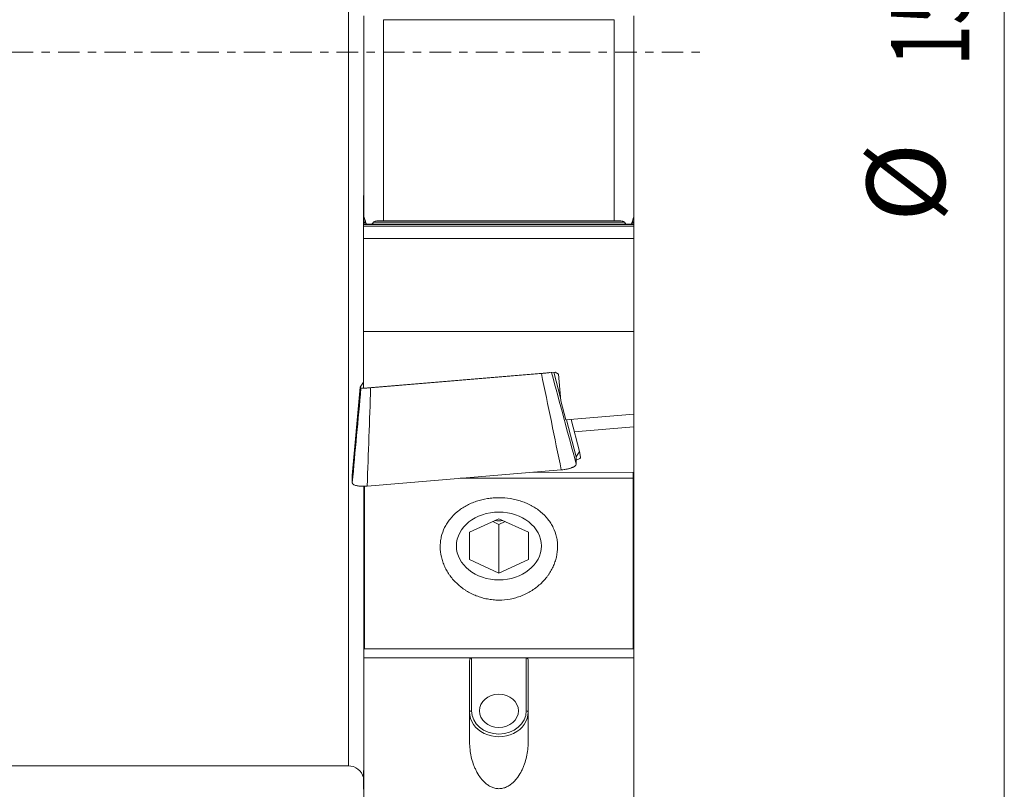
# Model space of a CAD drawing. Units: millimetres. Extents: x -32 to 74, y -110 to 92.
# Drawn here: x 19 to 69, y -38 to 2 of the extents above; entities that cross this region are included whole.
import ezdxf

# ---------------------------------------------------------------- set-up
doc = ezdxf.new("R2010")
doc.units = ezdxf.units.MM
doc.linetypes.add('CENTER', pattern=[47.5, 22, -8.5, 8.5, -8.5])
for name, color, linetype in [('1', 4, 'Continuous'), ('2', 7, 'Continuous'), ('SK4', 2, 'CENTER')]:
    doc.layers.add(name, color=color, linetype=linetype)
doc.styles.add('iso_b_vert', font='simplex.shx')
doc.dimstyles.get("Standard").update_dxf_attribs({"dimtxt": 0.18, "dimasz": 0.18, "dimexe": 0.18, "dimexo": 0.0625, "dimgap": 0.09, "dimtad": 1, "dimzin": 0, "dimdsep": 52, "dimtxsty": 'Standard', "dimcen": 0.09, "dimadec": 0, "dimazin": 0, "dimtfac": 1, "dimtdec": 4, "dimtofl": 0, "dimtmove": 0, "dimatfit": 3, "dimfxl": 1, "dimtolj": 1, "dimtzin": 0, "dimarcsym": 0})

# ---------------------------------------------------------------- blocks, each defined once
blk = doc.blocks.new('_U0')
at = {"layer": '2', "lineweight": 13}
for p, q in [((0, -20.6375), (0, -91.578173)), ((50.8, -77.7875), (50.8, -91.578173)), ((50.8, -89.578173), (0, -89.578173))]:
    blk.add_line(p, q, dxfattribs=at)
at = {"layer": '2', "lineweight": 18}
for points in [[(0, -89.578173), (3.499998, -89.117389), (3.500002, -90.038957)], [(50.8, -89.578173), (47.300002, -90.038957), (47.299998, -89.117389)]]:
    blk.add_solid(points, dxfattribs=at)
at = {"layer": '2', "lineweight": 13, "insert": (20.918058, -88.39802), "char_height": 4, "attachment_point": 7, "line_spacing_factor": 1.084337, "style": 'iso_b_vert'}
blk.add_mtext('\\W0.7346;50.8', dxfattribs=at)

msp = doc.modelspace()

# ---------------------------------------------------------------- linework, layer by layer
at = {"layer": '1', "lineweight": 13}
for p, q in [((35.599, -36.5), (35.599, 36.5)), ((37.399, 1.665), (37.399, -8.618)), ((49.199, -8.618), (49.199, 1.665)), ((36.399, -7.325), (36.374, -7.325)), ((36.399, -7.341), (36.374, -7.341)), ((36.399, -7.425), (36.374, -7.425)), ((36.399, -7.43), (36.374, -7.43)), ((36.399, -7.446), (36.374, -7.446)), ((36.399, -7.53), (36.374, -7.53)), ((36.399, -7.534), (36.374, -7.534)), ((36.399, -7.55), (36.374, -7.55)), ((36.399, -7.634), (36.374, -7.634)), ((36.399, -7.639), (36.374, -7.639)), ((36.399, -7.655), (36.374, -7.655)), ((36.399, -7.739), (36.374, -7.739)), ((36.399, -7.744), (36.374, -7.744)), ((36.399, -7.76), (36.374, -7.76)), ((36.399, -7.843), (36.374, -7.843)), ((36.399, -7.848), (36.374, -7.848)), ((36.399, -7.864), (36.374, -7.864)), ((36.399, -7.948), (36.374, -7.948)), ((36.399, -7.953), (36.374, -7.953)), ((36.399, -7.969), (36.374, -7.969)), ((36.399, -8.053), (36.374, -8.053)), ((36.399, -8.057), (36.374, -8.057)), ((36.399, -8.074), (36.374, -8.074)), ((36.399, -8.157), (36.374, -8.157)), ((36.399, -8.162), (36.374, -8.162)), ((36.399, -8.178), (36.374, -8.178)), ((36.399, -8.262), (36.374, -8.262)), ((36.399, -8.267), (36.374, -8.267)), ((36.399, -8.283), (36.374, -8.283)), ((36.399, -8.367), (36.374, -8.367)), ((36.399, -8.371), (36.374, -8.371)), ((36.399, -8.387), (36.374, -8.387)), ((36.412, -8.471), (36.374, -8.471)), ((36.413, -8.476), (36.374, -8.476)), ((36.448, -8.576), (36.374, -8.576)), ((36.449, -8.581), (36.374, -8.581)), ((36.455, -8.597), (36.374, -8.597)), ((36.485, -8.681), (36.374, -8.681)), ((36.486, -8.685), (36.374, -8.685)), ((36.492, -8.701), (36.374, -8.701)), ((36.523, -8.785), (36.374, -8.785)), ((50.199, -8.79), (36.374, -8.79)), ((50.199, -8.806), (36.374, -8.806)), ((50.199, -8.89), (36.374, -8.89)), ((49.715, -8.693), (36.884, -8.693)), ((50.199, -8.785), (50.076, -8.785)), ((50.199, -8.701), (50.106, -8.701)), ((50.199, -8.685), (50.112, -8.685)), ((50.199, -8.681), (50.114, -8.681)), ((50.199, -8.597), (50.144, -8.597)), ((50.199, -8.581), (50.149, -8.581)), ((50.199, -8.576), (50.151, -8.576)), ((41.899, -30.973), (41.899, -33.69)), ((44.699, -33.69), (44.699, -30.973)), ((36.399, -36.774), (36.375, -36.774)), ((36.399, -36.922), (36.375, -36.922)), ((36.399, -37.063), (36.375, -37.063)), ((50.2, -36.774), (50.199, -36.774)), ((50.2, -36.922), (50.199, -36.922)), ((50.2, -37.063), (50.199, -37.063))]:
    msp.add_line(p, q, dxfattribs=at)
at = {"layer": '1', "lineweight": 18}
for p, q in [((36.399, -8.429), (36.399, 1.865)), ((49.199, 1.665), (37.399, 1.665)), ((50.199, 1.865), (50.199, -8.429)), ((36.374, -7.325), (36.374, -7.325)), ((36.374, -7.325), (36.374, -7.341)), ((36.399, -7.325), (36.374, -7.325)), ((36.374, -7.341), (36.374, -7.425)), ((36.374, -7.425), (36.374, -7.429)), ((36.374, -7.43), (36.374, -7.429)), ((36.399, -7.429), (36.374, -7.429)), ((36.374, -7.43), (36.374, -7.446)), ((36.374, -7.53), (36.374, -7.446)), ((36.374, -7.534), (36.374, -7.53)), ((36.374, -7.55), (36.374, -7.534)), ((36.374, -7.534), (36.374, -7.534)), ((36.399, -7.534), (36.374, -7.534)), ((36.374, -7.55), (36.374, -7.634)), ((36.374, -7.634), (36.374, -7.639)), ((36.374, -7.639), (36.374, -7.639)), ((36.374, -7.639), (36.374, -7.655)), ((36.399, -7.639), (36.374, -7.639)), ((36.374, -7.739), (36.374, -7.655)), ((36.374, -7.743), (36.374, -7.739)), ((36.374, -7.743), (36.374, -7.744)), ((36.399, -7.743), (36.374, -7.743)), ((36.374, -7.744), (36.374, -7.76)), ((36.374, -7.76), (36.374, -7.843)), ((36.374, -7.843), (36.374, -7.848)), ((36.374, -7.848), (36.374, -7.848)), ((36.374, -7.864), (36.374, -7.848)), ((36.399, -7.848), (36.374, -7.848)), ((36.374, -7.948), (36.374, -7.864)), ((36.374, -7.952), (36.374, -7.948)), ((36.374, -7.952), (36.374, -7.953)), ((36.399, -7.952), (36.374, -7.952)), ((36.374, -7.969), (36.374, -7.953)), ((36.374, -7.969), (36.374, -8.053)), ((36.374, -8.053), (36.374, -8.057)), ((36.374, -8.057), (36.374, -8.057)), ((36.374, -8.057), (36.374, -8.074)), ((36.399, -8.057), (36.374, -8.057)), ((36.374, -8.157), (36.374, -8.074)), ((36.374, -8.162), (36.374, -8.157)), ((36.374, -8.162), (36.374, -8.162)), ((36.374, -8.162), (36.374, -8.178)), ((36.399, -8.162), (36.374, -8.162)), ((36.374, -8.178), (36.374, -8.262)), ((36.374, -8.262), (36.374, -8.266)), ((36.374, -8.267), (36.374, -8.266)), ((36.399, -8.266), (36.374, -8.266)), ((36.374, -8.267), (36.374, -8.283)), ((36.374, -8.367), (36.374, -8.283)), ((36.374, -8.371), (36.374, -8.367)), ((36.374, -8.387), (36.374, -8.371)), ((36.374, -8.371), (36.374, -8.371)), ((36.399, -8.371), (36.374, -8.371)), ((36.374, -8.387), (36.374, -8.471)), ((36.374, -8.471), (36.374, -8.476)), ((36.374, -8.476), (36.374, -8.476)), ((36.374, -8.476), (36.374, -8.492)), ((36.413, -8.476), (36.374, -8.476)), ((36.374, -8.576), (36.374, -8.492)), ((36.418, -8.492), (36.374, -8.492)), ((50.199, -12.863), (50.199, -8.429)), ((50.199, -8.492), (50.199, -8.476)), ((50.199, -8.576), (50.199, -8.492)), ((36.374, -8.58), (36.374, -8.576)), ((36.374, -8.58), (36.374, -8.581)), ((36.449, -8.58), (36.374, -8.58)), ((36.374, -8.581), (36.374, -8.597)), ((36.374, -8.597), (36.374, -8.681)), ((36.374, -8.681), (36.374, -8.685)), ((36.374, -8.685), (36.374, -8.685)), ((36.374, -8.701), (36.374, -8.685)), ((36.486, -8.685), (36.374, -8.685)), ((36.374, -8.785), (36.374, -8.701)), ((36.374, -8.79), (36.374, -8.785)), ((36.374, -8.79), (36.374, -8.79)), ((36.374, -8.806), (36.374, -8.79)), ((50.199, -8.79), (36.374, -8.79)), ((36.374, -8.806), (36.374, -8.89)), ((36.374, -8.89), (36.374, -9.528)), ((49.199, -8.618), (37.399, -8.618)), ((50.199, -8.685), (50.112, -8.685)), ((50.199, -8.58), (50.15, -8.58)), ((50.199, -8.58), (50.199, -8.576)), ((50.199, -8.58), (50.199, -8.581)), ((50.199, -8.581), (50.199, -8.597)), ((50.199, -8.597), (50.199, -8.681)), ((50.199, -8.681), (50.199, -8.685)), ((50.199, -8.701), (50.199, -8.685)), ((50.199, -8.685), (50.199, -8.685)), ((50.199, -8.785), (50.199, -8.701)), ((50.199, -8.79), (50.199, -8.785)), ((50.199, -8.79), (50.199, -8.79)), ((50.199, -8.806), (50.199, -8.79)), ((50.199, -8.806), (50.199, -8.89)), ((50.199, -8.89), (50.199, -9.528)), ((50.199, -9.528), (36.374, -9.528)), ((36.374, -9.528), (36.374, -14.277)), ((50.199, -9.528), (50.199, -14.277)), ((50.199, -12.863), (50.199, -21.093)), ((50.199, -12.863), (50.199, -12.863)), ((36.374, -14.277), (50.199, -14.277)), ((36.374, -14.277), (36.374, -17.184)), ((50.199, -14.277), (50.199, -18.511)), ((46.184, -16.364), (36.374, -17.184)), ((36.739, -17.162), (45.473, -16.431)), ((46.455, -17.673), (46.111, -16.37)), ((46.345, -16.472), (46.184, -16.364)), ((46.47, -17.83), (46.345, -16.472)), ((36.207, -17.139), (36.374, -16.874)), ((35.799, -21.65), (36.207, -17.139)), ((36.244, -17.187), (36.207, -17.139)), ((46.727, -18.801), (46.47, -17.83)), ((50.199, -18.511), (46.727, -18.801)), ((50.199, -19.156), (50.199, -18.511)), ((47.255, -20.692), (46.754, -18.799)), ((47.424, -20.423), (46.989, -18.78)), ((47.156, -19.41), (50.199, -19.156)), ((50.199, -21.493), (50.199, -19.156)), ((47.255, -20.692), (47.424, -20.423)), ((47.424, -20.423), (47.48, -20.711)), ((47.255, -21.069), (47.255, -20.692)), ((50.198, -21.093), (50.199, -21.093)), ((50.199, -21.302), (50.199, -21.093)), ((35.799, -21.65), (35.799, -22.028)), ((36.564, -22.191), (46.49, -21.361)), ((45.005, -21.485), (50.199, -21.493)), ((50.174, -21.793), (50.174, -21.493)), ((50.199, -21.302), (50.198, -21.302)), ((50.199, -21.302), (50.199, -22.339)), ((41.326, -21.793), (50.174, -21.793)), ((50.174, -21.793), (50.174, -30.514)), ((36.399, -22.339), (36.399, -22.197)), ((36.399, -22.339), (36.424, -22.339)), ((36.399, -30.097), (36.399, -22.339)), ((36.424, -22.186), (36.424, -30.514)), ((50.174, -22.339), (50.199, -22.339)), ((50.199, -22.339), (50.199, -30.097)), ((43.299, -23.861), (41.787, -24.558)), ((42.984, -24.007), (43.299, -24.152)), ((44.811, -24.558), (43.299, -23.861)), ((43.299, -24.152), (43.615, -24.007)), ((43.299, -26.65), (43.299, -24.152)), ((41.787, -24.558), (41.787, -25.953)), ((44.811, -25.953), (44.811, -24.558)), ((41.787, -25.953), (43.299, -26.65)), ((43.299, -26.65), (44.811, -25.953)), ((36.399, -30.097), (36.424, -30.097)), ((36.399, -30.973), (36.399, -30.097)), ((50.174, -30.097), (50.199, -30.097)), ((50.199, -30.097), (50.199, -30.973)), ((50.174, -30.514), (36.424, -30.514)), ((36.399, -30.973), (41.899, -30.973)), ((36.399, -41.422), (36.399, -30.973)), ((41.799, -35.287), (41.799, -31.14)), ((41.899, -30.973), (44.699, -30.973)), ((44.699, -30.973), (50.199, -30.973)), ((44.799, -31.14), (44.799, -35.287)), ((50.199, -30.973), (50.199, -41.422)), ((0.9, -36.5), (35.599, -36.5)), ((36.375, -36.774), (36.375, -36.739)), ((36.399, -36.739), (36.375, -36.739)), ((50.2, -36.739), (50.199, -36.739)), ((50.2, -36.774), (50.2, -36.739)), ((36.375, -36.774), (36.375, -36.922)), ((36.375, -36.922), (36.375, -37.063)), ((36.375, -37.063), (36.375, -37.703)), ((50.2, -36.774), (50.2, -36.922)), ((50.2, -36.922), (50.2, -37.063)), ((50.2, -37.063), (50.2, -37.703))]:
    msp.add_line(p, q, dxfattribs=at)
msp.add_arc((35.599, -37.3), 0.8, 14.1736, 90, dxfattribs=at)
for centre, major_axis, ratio in [((43.299, -25.255), (2.172, 0), 0.798636), ((43.299, -33.69), (1, 0), 0.848895)]:
    msp.add_ellipse(centre, major_axis=major_axis, ratio=ratio, dxfattribs=at)
for centre, major_axis, ratio, start_param, end_param in [((43.299, -22.758), (1.512, 0), 0.798636, -1.705231, -1.436363), ((43.299, -33.743), (-1.5, 0), 0.848895, 0, 3.141593)]:
    msp.add_ellipse(centre, major_axis=major_axis, ratio=ratio, start_param=start_param, end_param=end_param, dxfattribs=at)
at = {"layer": '1', "lineweight": 13}
for centre, major_axis, ratio, start_param, end_param in [((41.899, -33.743), (0.1, 0), 0.528562, 1.570796, 3.141593), ((43.299, -33.69), (1.4, 0), 0.848895, 3.141593, 0), ((44.699, -33.743), (-0.1, 0), 0.528562, 3.141593, -1.570796)]:
    msp.add_ellipse(centre, major_axis=major_axis, ratio=ratio, start_param=start_param, end_param=end_param, dxfattribs=at)
at = {"layer": '1', "lineweight": 18}
for points, knots in [([(36.528, -8.799), (36.512, -8.758), (36.498, -8.717), (36.473, -8.647), (36.462, -8.617), (36.442, -8.562), (36.433, -8.536), (36.421, -8.501), (36.418, -8.491), (36.411, -8.471), (36.409, -8.463), (36.404, -8.448), (36.402, -8.442), (36.4, -8.434), (36.399, -8.431), (36.399, -8.429)], [0, 0, 0, 0, 0.237521, 0.237521, 0.428141, 0.428141, 0.618761, 0.618761, 0.71407, 0.71407, 0.80938, 0.80938, 0.90469, 0.90469, 1, 1, 1, 1]), ([(50.199, -8.429), (50.199, -8.432), (50.197, -8.441), (50.19, -8.463), (50.187, -8.472), (50.181, -8.491), (50.177, -8.501), (50.169, -8.524), (50.165, -8.537), (50.156, -8.563), (50.151, -8.576), (50.136, -8.618), (50.126, -8.648), (50.103, -8.71), (50.092, -8.743), (50.077, -8.783), (50.074, -8.791), (50.071, -8.799)], [0, 0, 0, 0, 0.191099, 0.191099, 0.286649, 0.286649, 0.382198, 0.382198, 0.477748, 0.477748, 0.573298, 0.573298, 0.764397, 0.764397, 0.955496, 0.955496, 1, 1, 1, 1]), ([(37.399, -8.618), (37.352, -8.618), (37.306, -8.618), (37.214, -8.618), (37.169, -8.618), (37.08, -8.622), (37.035, -8.626), (36.973, -8.641), (36.953, -8.648), (36.916, -8.666), (36.898, -8.677), (36.884, -8.693)], [0, 0, 0, 0, 0.25, 0.25, 0.5, 0.5, 0.75, 0.75, 0.875, 0.875, 1, 1, 1, 1]), ([(49.715, -8.693), (49.7, -8.677), (49.683, -8.666), (49.646, -8.648), (49.626, -8.641), (49.564, -8.626), (49.52, -8.622), (49.431, -8.618), (49.385, -8.618), (49.293, -8.618), (49.246, -8.618), (49.199, -8.618)], [0, 0, 0, 0, 0.125, 0.125, 0.25, 0.25, 0.5, 0.5, 0.75, 0.75, 1, 1, 1, 1]), ([(45.473, -16.431), (45.505, -16.429), (45.537, -16.426), (45.6, -16.42), (45.631, -16.417), (45.691, -16.412), (45.72, -16.409), (45.775, -16.403), (45.801, -16.4), (45.848, -16.395), (45.87, -16.392), (45.895, -16.389), (45.9, -16.388), (45.905, -16.387)], [0, 0, 0, 0, 0.189187, 0.189187, 0.378373, 0.378373, 0.56756, 0.56756, 0.756747, 0.756747, 0.945933, 0.945933, 1, 1, 1, 1]), ([(36.244, -17.187), (36.245, -17.188), (36.249, -17.189), (36.263, -17.19), (36.273, -17.19), (36.298, -17.19), (36.314, -17.19), (36.35, -17.188), (36.371, -17.187), (36.416, -17.185), (36.441, -17.184), (36.494, -17.181), (36.522, -17.179), (36.581, -17.175), (36.612, -17.172), (36.675, -17.167), (36.707, -17.165), (36.739, -17.162)], [0, 0, 0, 0, 0.125, 0.125, 0.25, 0.25, 0.375, 0.375, 0.5, 0.5, 0.625, 0.625, 0.75, 0.75, 0.875, 0.875, 1, 1, 1, 1]), ([(47.255, -21.069), (47.255, -21.084), (47.25, -21.099), (47.236, -21.122), (47.23, -21.13), (47.216, -21.146), (47.207, -21.153), (47.179, -21.176), (47.156, -21.191), (47.115, -21.213), (47.1, -21.221), (47.068, -21.235), (47.051, -21.242), (46.999, -21.262), (46.96, -21.275), (46.897, -21.292), (46.876, -21.298), (46.831, -21.309), (46.786, -21.319), (46.739, -21.328), (46.69, -21.336), (46.666, -21.34), (46.591, -21.351), (46.541, -21.357), (46.49, -21.361)], [0, 0, 0, 0, 0.125, 0.125, 0.1875, 0.1875, 0.25, 0.25, 0.375, 0.375, 0.4375, 0.4375, 0.5, 0.5, 0.625, 0.625, 0.6875, 0.6875, 0.75, 0.8125, 0.8125, 0.875, 0.875, 1, 1, 1, 1]), ([(47.261, -20.859), (47.269, -20.857), (47.276, -20.855), (47.317, -20.841), (47.346, -20.83), (47.398, -20.806), (47.419, -20.794), (47.445, -20.776), (47.452, -20.77), (47.464, -20.758), (47.469, -20.752), (47.48, -20.734), (47.483, -20.722), (47.48, -20.711)], [0, 0, 0, 0, 0.050135, 0.050135, 0.287602, 0.287602, 0.525068, 0.525068, 0.643801, 0.643801, 0.762534, 0.762534, 1, 1, 1, 1]), ([(36.564, -22.191), (36.513, -22.196), (36.463, -22.198), (36.389, -22.2), (36.364, -22.2), (36.316, -22.2), (36.292, -22.2), (36.222, -22.197), (36.178, -22.194), (36.116, -22.186), (36.095, -22.184), (36.056, -22.177), (36.038, -22.174), (35.985, -22.162), (35.954, -22.154), (35.898, -22.133), (35.875, -22.122), (35.847, -22.104), (35.838, -22.098), (35.824, -22.085), (35.818, -22.078), (35.804, -22.057), (35.799, -22.043), (35.799, -22.028)], [0, 0, 0, 0, 0.125, 0.125, 0.1875, 0.1875, 0.25, 0.25, 0.375, 0.375, 0.4375, 0.4375, 0.5, 0.5, 0.625, 0.625, 0.75, 0.75, 0.8125, 0.8125, 0.875, 0.875, 1, 1, 1, 1]), ([(45.431, -23.506), (45.571, -23.622), (45.695, -23.747), (45.857, -23.951), (45.908, -24.022), (46, -24.168), (46.042, -24.244), (46.154, -24.475), (46.21, -24.635), (46.256, -24.841), (46.264, -24.883), (46.278, -24.967), (46.284, -25.01), (46.298, -25.137), (46.302, -25.223), (46.3, -25.478), (46.28, -25.649), (46.231, -25.863), (46.22, -25.906), (46.196, -25.991), (46.182, -26.033), (46.139, -26.158), (46.073, -26.322), (45.989, -26.481), (45.919, -26.598), (45.895, -26.637), (45.844, -26.714), (45.818, -26.752), (45.681, -26.937), (45.557, -27.076), (45.35, -27.266), (45.277, -27.327), (45.163, -27.414), (45.124, -27.443), (45.045, -27.497), (45.005, -27.524), (44.802, -27.65), (44.63, -27.737), (44.402, -27.825), (44.356, -27.842), (44.263, -27.874), (44.216, -27.888), (44.074, -27.929), (43.979, -27.951), (43.691, -28.005), (43.495, -28.024), (43.197, -28.023), (43.098, -28.019), (42.902, -28), (42.708, -27.972), (42.518, -27.927), (42.376, -27.886), (42.329, -27.871), (42.236, -27.84), (42.19, -27.823), (41.963, -27.734), (41.791, -27.647), (41.588, -27.52), (41.547, -27.493), (41.469, -27.438), (41.43, -27.41), (41.316, -27.323), (41.243, -27.262), (41.037, -27.07), (40.913, -26.932), (40.777, -26.745), (40.75, -26.707), (40.7, -26.631), (40.676, -26.592), (40.607, -26.475), (40.523, -26.316), (40.457, -26.152), (40.414, -26.026), (40.401, -25.984), (40.377, -25.899), (40.366, -25.856), (40.317, -25.643), (40.298, -25.472), (40.297, -25.216), (40.301, -25.131), (40.315, -25.003), (40.321, -24.961), (40.335, -24.877), (40.344, -24.835), (40.391, -24.629), (40.447, -24.469), (40.559, -24.239), (40.602, -24.163), (40.695, -24.017), (40.745, -23.946), (40.908, -23.743), (41.032, -23.617), (41.313, -23.386), (41.465, -23.285), (41.71, -23.152), (41.794, -23.111), (41.925, -23.055), (41.969, -23.037), (42.059, -23.002), (42.104, -22.986), (42.332, -22.911), (42.52, -22.865), (42.761, -22.827), (42.81, -22.82), (42.908, -22.808), (42.957, -22.803), (43.105, -22.792), (43.204, -22.788), (43.498, -22.788), (43.694, -22.804), (43.937, -22.842), (43.985, -22.851), (44.081, -22.871), (44.129, -22.881), (44.27, -22.916), (44.455, -22.969), (44.632, -23.037), (44.763, -23.093), (44.806, -23.113), (44.891, -23.154), (44.933, -23.176), (45.138, -23.288), (45.291, -23.39), (45.431, -23.506)], [0, 0, 0, 0, 0.03125, 0.03125, 0.046875, 0.046875, 0.0625, 0.0625, 0.09375, 0.09375, 0.101563, 0.101563, 0.109375, 0.109375, 0.125, 0.125, 0.15625, 0.15625, 0.164063, 0.164063, 0.171875, 0.171875, 0.1875, 0.203125, 0.203125, 0.210938, 0.210938, 0.21875, 0.21875, 0.25, 0.25, 0.265625, 0.265625, 0.273438, 0.273438, 0.28125, 0.28125, 0.3125, 0.3125, 0.320313, 0.320313, 0.328125, 0.328125, 0.34375, 0.34375, 0.375, 0.375, 0.390625, 0.390625, 0.40625, 0.421875, 0.421875, 0.429688, 0.429688, 0.4375, 0.4375, 0.46875, 0.46875, 0.476563, 0.476563, 0.484375, 0.484375, 0.5, 0.5, 0.53125, 0.53125, 0.539063, 0.539063, 0.546875, 0.546875, 0.5625, 0.578125, 0.578125, 0.585938, 0.585938, 0.59375, 0.59375, 0.625, 0.625, 0.640625, 0.640625, 0.648438, 0.648438, 0.65625, 0.65625, 0.6875, 0.6875, 0.703125, 0.703125, 0.71875, 0.71875, 0.75, 0.75, 0.78125, 0.78125, 0.796875, 0.796875, 0.804688, 0.804688, 0.8125, 0.8125, 0.84375, 0.84375, 0.851563, 0.851563, 0.859375, 0.859375, 0.875, 0.875, 0.90625, 0.90625, 0.914063, 0.914063, 0.921875, 0.921875, 0.9375, 0.953125, 0.953125, 0.960938, 0.960938, 0.96875, 0.96875, 1, 1, 1, 1]), ([(41.899, -30.973), (41.881, -30.973), (41.864, -30.982), (41.838, -31.006), (41.828, -31.021), (41.813, -31.053), (41.808, -31.07), (41.801, -31.105), (41.799, -31.123), (41.799, -31.14)], [0, 0, 0, 0, 0.25, 0.25, 0.5, 0.5, 0.75, 0.75, 1, 1, 1, 1]), ([(44.799, -31.14), (44.799, -31.123), (44.798, -31.105), (44.791, -31.071), (44.786, -31.053), (44.77, -31.021), (44.761, -31.006), (44.741, -30.988), (44.734, -30.983), (44.717, -30.975), (44.708, -30.973), (44.699, -30.973)], [0, 0, 0, 0, 0.25, 0.25, 0.5, 0.5, 0.75, 0.75, 0.875, 0.875, 1, 1, 1, 1]), ([(44.799, -35.287), (44.799, -35.416), (44.792, -35.543), (44.763, -35.794), (44.742, -35.918), (44.687, -36.164), (44.652, -36.285), (44.589, -36.464), (44.566, -36.523), (44.517, -36.639), (44.491, -36.696), (44.406, -36.865), (44.341, -36.973), (44.23, -37.128), (44.19, -37.179), (44.106, -37.275), (44.061, -37.321), (43.989, -37.386), (43.965, -37.407), (43.914, -37.448), (43.887, -37.467), (43.806, -37.523), (43.749, -37.556), (43.658, -37.597), (43.627, -37.61), (43.563, -37.632), (43.498, -37.65), (43.432, -37.662), (43.364, -37.669), (43.33, -37.671), (43.227, -37.671), (43.16, -37.663), (43.061, -37.639), (43.029, -37.629), (42.965, -37.607), (42.934, -37.595), (42.874, -37.567), (42.845, -37.551), (42.788, -37.518), (42.76, -37.5), (42.679, -37.445), (42.629, -37.404), (42.534, -37.317), (42.489, -37.271), (42.405, -37.175), (42.366, -37.124), (42.255, -36.97), (42.191, -36.862), (42.107, -36.693), (42.08, -36.636), (42.031, -36.52), (42.009, -36.461), (41.946, -36.283), (41.912, -36.162), (41.856, -35.917), (41.835, -35.793), (41.807, -35.542), (41.799, -35.415), (41.799, -35.287)], [0, 0, 0, 0, 0.0625, 0.0625, 0.125, 0.125, 0.1875, 0.1875, 0.21875, 0.21875, 0.25, 0.25, 0.3125, 0.3125, 0.34375, 0.34375, 0.375, 0.375, 0.390625, 0.390625, 0.40625, 0.40625, 0.4375, 0.4375, 0.453125, 0.453125, 0.46875, 0.484375, 0.484375, 0.5, 0.5, 0.53125, 0.53125, 0.546875, 0.546875, 0.5625, 0.5625, 0.578125, 0.578125, 0.59375, 0.59375, 0.625, 0.625, 0.65625, 0.65625, 0.6875, 0.6875, 0.75, 0.75, 0.78125, 0.78125, 0.8125, 0.8125, 0.875, 0.875, 0.9375, 0.9375, 1, 1, 1, 1])]:
    msp.add_open_spline(points, degree=3, knots=knots, dxfattribs=at)
for points in [[(36.884, -8.693), (36.856, -8.724), (36.83, -8.755), (36.806, -8.788)], [(49.793, -8.788), (49.769, -8.755), (49.743, -8.724), (49.715, -8.693)]]:
    msp.add_open_spline(points, degree=3, dxfattribs=at)
at = {"layer": '1', "lineweight": 13}
for points in [[(46.49, -21.361), (46.151, -19.718), (45.812, -18.075), (45.473, -16.431)], [(45.991, -16.38), (46.413, -17.943), (46.834, -19.506), (47.255, -21.069)], [(35.799, -22.028), (35.947, -20.414), (36.096, -18.801), (36.244, -17.187)], [(36.739, -17.162), (36.681, -18.839), (36.622, -20.515), (36.564, -22.191)]]:
    msp.add_open_spline(points, degree=3, dxfattribs=at)
at = {"layer": '2', "lineweight": 13}
msp.add_line((69.15, 76.2), (69.15, -76.2), dxfattribs=at)
at = {"layer": 'SK4', "lineweight": 18, "ltscale": 0.05}
msp.add_line((-3, 0), (53.8, 0), dxfattribs=at)

# ---------------------------------------------------------------- texts
at = {"layer": '2', "lineweight": 18, "char_height": 4, "attachment_point": 7, "rotation": 90, "line_spacing_factor": 1.084337, "style": 'iso_b_vert'}
for s, insert in [('\\W0.7010;152.4', (67.362, -0.719)), ('%%c', (67.362, -8.688))]:
    msp.add_mtext(s, dxfattribs=dict(at, insert=insert))

# ---------------------------------------------------------------- dimensions: what is measured, and where the dimension line sits
at = {"layer": '2', "lineweight": 13}
dim = msp.add_linear_dim(base=(0, -89.578), p1=(50.8, -76.2), p2=(0, -19.05), dimstyle='Standard', override={"dimtxt": 4, "dimasz": 3.5, "dimexe": 2, "dimexo": 1.5875, "dimgap": 2, "dimtad": 1, "dimtih": 1, "dimtoh": 0, "dimdec": 2, "dimlfac": 1, "dimzin": 8, "dimdsep": 46, "dimlunit": 2, "dimpost": '<>', "dimtxsty": 'iso_b_vert', "dimsah": 1, "dimse1": 0, "dimse2": 0, "dimsd1": 0, "dimsd2": 0, "dimclrd": 2, "dimclre": 2, "dimclrt": 2, "dimtol": 0, "dimtm": -0.1, "dimtfac": 0.875, "dimtdec": 2, "dimtofl": 1, "dimtmove": 0, "dimtzin": 8, "dimlwd": 13, "dimlwe": 13}, dxfattribs=at)
dim.commit()
dim.dimension.update_dxf_attribs({"geometry": '_U0', "text_midpoint": (25.4, -89.578)})

doc.saveas('drawing.dxf')
